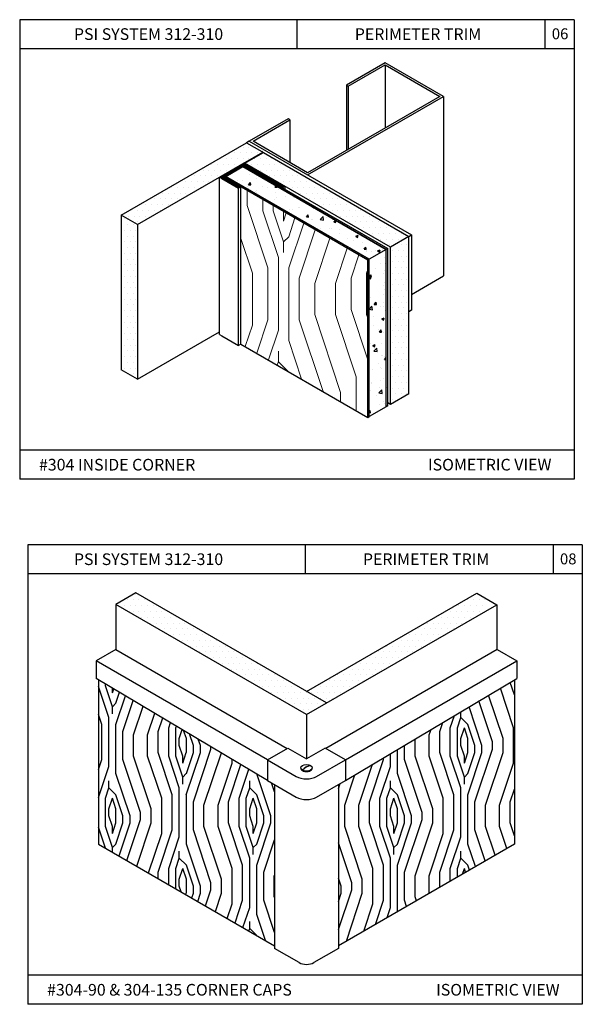
# Model space of a CAD drawing. Units: inches. Extents: x 12 to 347, y 4 to 229.
# Drawn here: x 258 to 268, y 144 to 161 of the extents above; entities that cross this region are included whole.
import ezdxf

# ---------------------------------------------------------------- set-up
doc = ezdxf.new("R2010")
doc.units = ezdxf.units.IN
doc.header["$MEASUREMENT"] = 0
doc.styles.get("Standard").update_dxf_attribs({"font": 'arial.ttf', "height": 0.125})
pattern_1 = [(0, (308.85755, 140.14475), (0.04915125, 0.0983025), [0, -0.0983025])]
pattern_2 = [(50, (316.77417, 238.62184), (0.4512542, -0.0394796), [0.0471852, -0.5190372]), (355, (316.77417, 238.62184), (-0.0872935, 0.4732312), [0.0377482, -0.4152298]), (100.4514, (316.81178, 238.61855), (0.363961, 0.4337512), [0.0401012, -0.4411137]), (46.1842, (316.7742, 238.74766), (0.6714398, -0.104134), [0.070778, -0.778556]), (96.6356, (316.8301, 238.739), (0.58803, 0.6128526), [0.060152, -0.6616705]), (351.1842, (316.7742, 238.74766), (0.5880295, 0.612853), [0.0566222, -0.6228446]), (21, (316.8371, 238.7162), (0.3755357, -0.253302), [0.0471852, -0.5190372]), (326, (316.8371, 238.7162), (0.1530784, 0.456218), [0.0377482, -0.4152298]), (71.4514, (316.8684, 238.6951), (0.5286143, 0.2029155), [0.0401012, -0.4411137]), (37.5, (316.77417, 238.62184), (0.0076502, 0.2094355), [0, -0.4101967, 0, -0.4215211, 0, -0.4168026]), (7.5, (316.77417, 238.62184), (0.1655065, 0.2481386), [0, -0.24032995, 0, -0.40075963, 0, -0.15885684]), (327.5, (316.63388, 238.62184), (0.3358469, -0.01419008), [0, -0.157284, 0, -0.4907261, 0, -0.65115576]), (317.5, (316.57096, 238.62184), (0.3669034, 0.06297965), [0, -0.2044692, 0, -0.32589245, 0, -0.462415])]
pattern_3 = [(0, (267.6881, 133.27108), (0.04942034, 0.09884067), [0, -0.09884067])]
pattern_4 = [(45, (98.3981, 9.3198), (2e-16, 2.41226), [0.085286, -1.620439]), (135, (98.4584, 10.2244), (-2.41226, 5e-16), [0.170572, -1.535152]), (90, (98.3378, 9.8626), (-1.20613, 1.20613), [0.1205948, -0.3617843, 0.1205948, -0.2411895, 0.844334, -0.7237623]), (90, (98.3981, 9.1992), (-1.20613, 1.20613), [0.120612, -0.2412236, 0.120612, -1.929812]), (90, (98.6997, 9.742), (-1.20613, 1.20613), [0.120612, -2.291648]), (90, (98.8806, 9.8023), (-1.20613, 1.20613), [0.120612, -2.291648]), (90, (98.579, 9.742), (-1.20613, 1.20613), [0.120612, -2.291648]), (90, (98.4584, 9.742), (-1.20613, 1.20613), [0.241224, -2.171036]), (90, (97.8554, 10.9481), (-1.20613, 1.20613), [0.241224, -2.171036]), (90, (98.2775, 9.6817), (-1.20613, 1.20613), [0.482447, -1.929812]), (90, (98.1569, 9.6817), (-1.20613, 1.20613), [0.482447, -1.929812]), (90, (98.579, 10.8275), (-1.20613, 1.20613), [0.482447, -1.929812]), (90, (97.976, 9.742), (-1.20613, 1.20613), [0.361839, -2.05042]), (90, (97.5538, 9.6817), (-1.20613, 1.20613), [0.361839, -2.05042]), (90, (97.7951, 9.6817), (-1.20613, 1.20613), [0.361839, -2.05042]), (90, (98.2172, 10.8275), (-1.20613, 1.20613), [0.603065, -1.809195]), (90, (98.0363, 10.7672), (-1.20613, 1.20613), [0.603065, -1.809195]), (90, (98.4584, 10.5863), (-1.20613, 1.20613), [0.844291, -1.567969]), (71.56505, (98.3981, 9.5611), (1.2061297, 1.2061297), [0.190706, -3.623411]), (71.56505, (98.2775, 10.1641), (1.2061297, 1.2061297), [0.190706, -3.623411]), (71.56505, (98.3378, 9.9832), (1.2061297, 1.2061297), [0.190706, -3.623411]), (71.56505, (98.45844, 9.38015), (1.2061297, 1.2061297), [0.381412, -3.432705]), (71.56505, (98.1569, 10.1641), (1.2061297, 1.2061297), [0.572118, -3.242]), (71.56505, (97.976, 10.1038), (1.2061297, 1.2061297), [0.762823, -3.051294]), (71.56505, (97.7951, 10.0435), (1.2061297, 1.2061297), [0.762823, -3.051294]), (71.56505, (97.2523, 10.22444), (1.2061297, 1.2061297), [0.762823, -3.051294]), (71.56505, (97.3729, 10.1038), (1.2061297, 1.2061297), [0.953529, -2.860588]), (71.56505, (97.55384, 10.0435), (1.2061297, 1.2061297), [0.953529, -2.860588]), (108.43495, (98.45844, 9.9832), (-1.2061297, 1.2061297), [0.190706, -3.623411]), (108.43495, (98.3981, 9.6817), (-1.2061297, 1.2061297), [0.190706, -3.623411]), (108.43495, (98.3981, 9.31984), (-1.2061297, 1.2061297), [0.381412, -3.432705]), (108.43495, (98.57905, 9.8626), (-1.2061297, 1.2061297), [0.381412, -3.432705]), (108.43495, (98.3378, 9.1389), (-1.2061297, 1.2061297), [0.572118, -3.242]), (108.43495, (98.2172, 9.0183), (-1.2061297, 1.2061297), [0.762823, -3.051294]), (108.43495, (99.2424, 10.1641), (-1.2061297, 1.2061297), [0.762823, -3.051294]), (108.43495, (98.6997, 9.8626), (-1.2061297, 1.2061297), [0.762823, -3.051294]), (108.43495, (99.0615, 9.9832), (-1.2061297, 1.2061297), [0.953529, -2.860588]), (108.43495, (98.8806, 9.9229), (-1.2061297, 1.2061297), [0.953529, -2.860588])]

msp = doc.modelspace()

# ---------------------------------------------------------------- hatches: boundary and pattern name
at = {"ltscale": 6}
h = msp.add_hatch(dxfattribs=at)
h.set_pattern_fill('DOTS', color=256, scale=1.57284, style=0)
h.set_pattern_definition(pattern_1)
h.paths.add_polyline_path([(260.16928, 157.65839), (260.44926, 157.49675), (262.5985, 158.73761), (262.31852, 158.89925)])
h = msp.add_hatch(dxfattribs=at)
h.set_pattern_fill('DOTS', color=256, scale=1.57284, style=0)
h.set_pattern_definition(pattern_1)
h.paths.add_polyline_path([(262.60746, 158.73244), (262.29037, 158.54937), (264.78338, 157.11002), (265.10047, 157.29309)])
h = msp.add_hatch()
h.set_pattern_fill('ANSI31', color=256, scale=0.1125, angle=15, style=0)
h.set_pattern_definition([(60, (227.431391, -18.795238), (-0.0121784822, 0.00703125), [])])
h.paths.add_polyline_path([(262.27859, 158.50573), (262.93241, 158.12825), (262.97327, 158.15184), (262.31946, 158.52932), (262.27859, 158.55291), (261.85626, 158.30908), (261.89712, 158.28549), (262.1795, 158.12245), (262.22037, 158.14605), (261.93799, 158.30908)])
h = msp.add_hatch(dxfattribs=at)
h.set_pattern_fill('AR-CONC', color=256, scale=0.062914, style=0)
h.set_pattern_definition(pattern_2)
h.paths.add_polyline_path([(262.25426, 158.49168), (261.96232, 158.32313), (264.42166, 156.90323), (264.71361, 157.07178)])
at = {"lineweight": 15, "ltscale": 6}
h = msp.add_hatch(dxfattribs=at)
h.set_pattern_fill('LEGNO2', color=256, scale=2.516544, angle=45, style=0, pattern_type=2)
h.set_pattern_definition([(45, (312.7758, 239.0527), (2e-16, 3.55893), [0.12583, -2.390717]), (135, (312.8648, 240.3873), (-3.55893, 4e-16), [0.251654, -2.26489]), (90, (312.6869, 239.8534), (-1.779465, 1.779465), [0.17792, -0.53376, 0.17792, -0.35584, 1.24569, -1.067804]), (90, (312.7758, 238.8747), (-1.779465, 1.779465), [0.177945, -0.35589, 0.177945, -2.84715]), (90, (313.2207, 239.6755), (-1.779465, 1.779465), [0.177945, -3.380986]), (90, (313.4876, 239.7644), (-1.779465, 1.779465), [0.177945, -3.380986]), (90, (313.0428, 239.6755), (-1.779465, 1.779465), [0.177945, -3.380986]), (90, (312.8648, 239.6755), (-1.779465, 1.779465), [0.35589, -3.20304]), (90, (311.975, 241.455), (-1.779465, 1.779465), [0.35589, -3.20304]), (90, (312.5979, 239.5865), (-1.779465, 1.779465), [0.71178, -2.84715]), (90, (312.42, 239.5865), (-1.779465, 1.779465), [0.71178, -2.84715]), (90, (313.0428, 241.277), (-1.779465, 1.779465), [0.71178, -2.84715]), (90, (312.153, 239.6755), (-1.779465, 1.779465), [0.53384, -3.02509]), (90, (311.5302, 239.5865), (-1.779465, 1.779465), [0.53384, -3.02509]), (90, (311.8861, 239.5865), (-1.779465, 1.779465), [0.53384, -3.02509]), (90, (312.509, 241.277), (-1.779465, 1.779465), [0.88973, -2.6692]), (90, (312.242, 241.188), (-1.779465, 1.779465), [0.88973, -2.6692]), (90, (312.8648, 240.9211), (-1.779465, 1.779465), [1.245626, -2.313305]), (71.565, (312.7758, 239.4085), (1.779465, 1.779465), [0.28136, -5.345805]), (71.565, (312.5979, 240.2983), (1.779465, 1.779465), [0.28136, -5.345805]), (71.565, (312.6869, 240.0314), (1.779465, 1.779465), [0.28136, -5.345805]), (71.565, (312.8648, 239.1416), (1.779465, 1.779465), [0.562716, -5.06445]), (71.565, (312.42, 240.2983), (1.779465, 1.779465), [0.844075, -4.78309]), (71.565, (312.153, 240.2093), (1.779465, 1.779465), [1.12543, -4.50173]), (71.565, (311.8861, 240.1203), (1.779465, 1.779465), [1.12543, -4.50173]), (71.565, (311.0854, 240.3873), (1.779465, 1.779465), [1.12543, -4.50173]), (71.565, (311.2633, 240.2093), (1.779465, 1.779465), [1.40679, -4.22037]), (71.565, (311.5302, 240.1203), (1.779465, 1.779465), [1.40679, -4.22037]), (108.435, (312.8648, 240.0314), (-1.779465, 1.779465), [0.28136, -5.345805]), (108.435, (312.7758, 239.5865), (-1.779465, 1.779465), [0.28136, -5.345805]), (108.435, (312.7758, 239.0527), (-1.779465, 1.779465), [0.562716, -5.06445]), (108.435, (313.0428, 239.8534), (-1.779465, 1.779465), [0.562716, -5.06445]), (108.435, (312.6869, 238.7857), (-1.779465, 1.779465), [0.844075, -4.78309]), (108.435, (312.5089, 238.6078), (-1.779465, 1.779465), [1.12543, -4.50173]), (108.435, (314.0215, 240.2983), (-1.779465, 1.779465), [1.12543, -4.50173]), (108.435, (313.2207, 239.8534), (-1.779465, 1.779465), [1.12543, -4.50173]), (108.435, (313.7545, 240.0314), (-1.779465, 1.779465), [1.40679, -4.22037]), (108.435, (313.4876, 239.9424), (-1.779465, 1.779465), [1.40679, -4.22037])])
h.paths.add_polyline_path([(264.39734, 156.88918), (262.22037, 158.14605), (262.22036, 158.14605), (262.22036, 155.4492), (264.39734, 154.19232)])
at = {"ltscale": 6}
h = msp.add_hatch(dxfattribs=at)
h.set_pattern_fill('DOTS', color=256, scale=1.57284, style=0)
h.set_pattern_definition([(0, (309.62345, 140.58694), (0.04915125, 0.0983025), [0, -0.0983025])])
h.paths.add_polyline_path([(260.44926, 157.49675), (260.16928, 157.65839), (260.16928, 155.00957), (260.44926, 154.84792)])
h = msp.add_hatch(dxfattribs=at)
h.set_pattern_fill('DOTS', color=256, scale=1.57284, style=0)
h.set_pattern_definition(pattern_1)
h.paths.add_polyline_path([(265.10047, 157.29309), (264.78338, 157.11002), (264.78338, 154.41317), (265.10047, 154.59624)])
h = msp.add_hatch(dxfattribs=at)
h.set_pattern_fill('AR-CONC', color=256, scale=0.062914, style=0)
h.set_pattern_definition(pattern_2)
h.paths.add_polyline_path([(264.71361, 157.07178), (264.42166, 156.90323), (264.42166, 154.20637), (264.71361, 154.37492)])
h = msp.add_hatch(dxfattribs=at)
h.set_pattern_fill('DOTS', color=256, scale=1.581451, style=0)
h.set_pattern_definition(pattern_3)
h.paths.add_polyline_path([(260.42336, 151.18327), (260.08096, 150.98558), (263.34603, 149.10049), (263.68843, 149.29818)])
h = msp.add_hatch(dxfattribs=at)
h.set_pattern_fill('DOTS', color=256, scale=1.581451, style=0)
h.set_pattern_definition(pattern_3)
h.paths.add_polyline_path([(266.36649, 150.84436), (266.44302, 151.0763), (266.26323, 151.1801), (263.34603, 149.49586), (263.68843, 149.29818)])
h = msp.add_hatch()
h.set_pattern_fill('LEGNO2', color=256, scale=1.705725, angle=45, style=0, pattern_type=2)
h.set_pattern_definition(pattern_4)
h.paths.add_polyline_path([(259.78377, 149.69407), (259.78377, 146.87802), (262.7982, 145.13763), (262.7982, 147.89905), (262.67878, 147.968), (262.67878, 147.97138)])
h = msp.add_hatch()
h.set_pattern_fill('LEGNO2', color=256, scale=1.705725, angle=45, style=0, pattern_type=2)
h.set_pattern_definition(pattern_4)
h.paths.add_polyline_path([(266.9083, 146.87802), (266.9083, 149.69407), (264.01329, 147.97138), (264.01329, 147.968), (263.89387, 147.89905), (263.89387, 145.13763)])

# ---------------------------------------------------------------- linework, layer by layer
for p, q in [((258.43189, 161.00871), (258.43189, 153.13271)), ((267.93189, 161.00871), (258.43189, 161.00871)), ((263.18189, 161.00871), (263.18189, 160.50871)), ((267.43189, 161.00871), (267.43189, 160.50871)), ((267.93189, 161.00871), (267.93189, 153.13271)), ((267.93189, 160.50871), (258.43189, 160.50871)), ((262.36352, 158.92523), (262.31852, 158.89925)), ((265.10047, 157.29309), (265.14547, 157.31907)), ((265.14547, 157.31907), (265.14547, 156.02752)), ((265.14547, 156.02752), (265.10047, 156.00154)), ((267.93189, 153.63271), (258.43189, 153.63271)), ((267.93189, 153.13271), (258.43189, 153.13271)), ((258.57179, 152.00871), (258.57179, 144.13271)), ((268.07179, 152.00871), (258.57179, 152.00871)), ((263.32179, 152.00871), (263.32179, 151.50871)), ((267.57179, 152.00871), (267.57179, 151.50871)), ((268.07179, 152.00871), (268.07179, 144.13271)), ((268.07179, 151.50871), (258.57179, 151.50871)), ((260.08096, 150.98558), (260.08096, 150.21251)), ((266.60563, 150.98242), (266.60563, 150.21251)), ((260.08096, 150.21251), (259.74395, 150.01793)), ((260.08096, 150.21251), (263.01689, 148.51745)), ((266.61111, 150.21251), (263.67518, 148.51745)), ((266.61111, 150.21251), (266.94812, 150.01793)), ((262.67987, 148.32287), (259.74395, 150.01793)), ((259.74395, 150.01793), (259.74395, 149.71777)), ((264.0122, 148.32287), (266.94812, 150.01793)), ((266.94812, 150.01793), (266.94812, 149.71777)), ((262.67878, 147.97138), (259.74395, 149.71777)), ((264.01329, 147.97138), (266.94812, 149.71777)), ((263.34603, 149.10049), (263.34603, 148.33742)), ((268.07179, 144.63271), (258.57179, 144.63271)), ((268.07179, 144.13271), (258.57179, 144.13271))]:
    msp.add_line(p, q)
at = {"linetype": 'Continuous'}
for p, q in [((264.69571, 160.27172), (264.02937, 159.88701)), ((264.06269, 159.86777), (264.69571, 160.23325)), ((265.69521, 159.69465), (264.69571, 160.27172)), ((264.69571, 160.23325), (265.62858, 159.69465)), ((264.69571, 160.23325), (264.69571, 159.15606)), ((264.02937, 159.88701), (264.06269, 159.86777)), ((264.02937, 159.88701), (264.02937, 158.77135)), ((264.06269, 159.86777), (264.06269, 158.79058)), ((263.36303, 158.34817), (265.69521, 159.69465)), ((265.62858, 159.69465), (263.36303, 158.38664)), ((265.69521, 159.69465), (265.69521, 156.61697)), ((263.02986, 159.30994), (262.36352, 158.92523)), ((263.06318, 159.29071), (263.02986, 159.30994)), ((262.43016, 158.92523), (263.06318, 159.29071)), ((263.06318, 159.29071), (263.06318, 158.55976)), ((262.31852, 158.89925), (262.58021, 158.74817)), ((263.36303, 158.38664), (262.43016, 158.92523)), ((262.5985, 158.73761), (262.58021, 158.74817)), ((261.96232, 158.32313), (262.25426, 158.49168)), ((262.25426, 158.49168), (262.27859, 158.50573)), ((262.27859, 158.50573), (264.73794, 157.08583)), ((262.27859, 158.50573), (264.73794, 157.08583)), ((264.78338, 157.11002), (262.29037, 158.54937)), ((264.78338, 157.11002), (262.29037, 158.54937)), ((261.93799, 158.30908), (261.96232, 158.32313)), ((261.93799, 158.30908), (261.96232, 158.32313)), ((264.42166, 156.90323), (264.39734, 156.88918)), ((265.14547, 156.29958), (265.69521, 156.61697)), ((265.10047, 154.59624), (264.78338, 154.41317)), ((264.39734, 154.19232), (264.42166, 154.20637)), ((260.42336, 151.18327), (260.08096, 150.98558)), ((263.68843, 149.29818), (260.42336, 151.18327)), ((263.34603, 149.49586), (266.26323, 151.1801)), ((266.26323, 151.1801), (266.60563, 150.98242)), ((263.34603, 149.10049), (260.08096, 150.98558)), ((263.34603, 149.10049), (266.60563, 150.98242)), ((259.78377, 149.69407), (259.78377, 146.87802)), ((266.9083, 149.69407), (266.9083, 146.87802)), ((262.67878, 148.32224), (263.02555, 148.52245)), ((263.02555, 148.52245), (263.34603, 148.33742)), ((263.66652, 148.52245), (263.34603, 148.33742)), ((264.01329, 148.32224), (263.66652, 148.52245)), ((262.67878, 148.32224), (263.17182, 148.03758)), ((262.67878, 148.32224), (262.67878, 147.968)), ((263.52025, 148.03758), (264.01329, 148.32224)), ((264.01329, 148.32224), (264.01329, 147.968)), ((262.67878, 147.968), (263.17182, 147.68334)), ((262.7982, 147.89905), (262.7982, 145.09165)), ((263.52025, 147.68334), (264.01329, 147.968)), ((263.89387, 147.89905), (263.89387, 145.09165)), ((259.78377, 146.87802), (262.7982, 145.13763)), ((266.9083, 146.87802), (263.89387, 145.13763)), ((263.22277, 144.84653), (262.7982, 145.09165)), ((263.89387, 145.09165), (263.4693, 144.84653))]:
    msp.add_line(p, q, dxfattribs=at)
at = {"ltscale": 6}
for p, q in [((260.16928, 157.65839), (262.31852, 158.89925)), ((260.44926, 157.49675), (262.5985, 158.73761)), ((262.5985, 158.73761), (262.5985, 158.72726)), ((261.85626, 158.30908), (262.27859, 158.55291)), ((261.93799, 158.30908), (262.27859, 158.50573)), ((262.31946, 158.52932), (262.27859, 158.55291)), ((262.27859, 158.50573), (262.93241, 158.12825)), ((262.31946, 158.52932), (262.97327, 158.15184)), ((261.85626, 158.30908), (261.89712, 158.28549)), ((261.93799, 158.30908), (262.22037, 158.14605)), ((261.89712, 158.28549), (262.1795, 158.12245)), ((262.22037, 158.14605), (262.17951, 158.12246)), ((262.97327, 158.15184), (262.93241, 158.12825)), ((262.97327, 158.15184), (262.97327, 158.10466)), ((260.44926, 157.49675), (260.16928, 157.65839)), ((260.16928, 157.65839), (260.16928, 155.00957)), ((260.44926, 157.49675), (260.44926, 154.84792)), ((260.16928, 157.30806), (260.16829, 157.30749)), ((260.44926, 154.84792), (261.85626, 155.66026)), ((261.85626, 155.61222), (261.89712, 155.58863)), ((261.89712, 155.58863), (262.1795, 155.4256)), ((262.22037, 155.44919), (262.17951, 155.4256)), ((260.44926, 154.84792), (260.16928, 155.00957))]:
    msp.add_line(p, q, dxfattribs=at)
at = {"linetype": 'Continuous', "extrusion": (0.5, 0.866025, 0)}
for p, q in [((262.36352, 158.92523), (265.14547, 157.31907)), ((262.60746, 158.73244), (265.10047, 157.29309)), ((262.22037, 155.44919), (264.39734, 154.19232)), ((262.22037, 155.44919), (264.39734, 154.19232))]:
    msp.add_line(p, q, dxfattribs=at)
at = {"linetype": 'Continuous', "extrusion": (0.5, -0.866025, 0)}
for p, q in [((262.29037, 158.54937), (262.60746, 158.73244)), ((262.29037, 158.54937), (262.60746, 158.73244)), ((264.71361, 157.07178), (264.42166, 156.90323))]:
    msp.add_line(p, q, dxfattribs=at)
at = {"linetype": 'Continuous', "extrusion": (-0.5, -0.866025, 0)}
for p, q in [((264.71361, 157.07178), (262.25426, 158.49168)), ((262.25426, 158.49168), (264.71361, 157.07178)), ((264.71361, 157.07178), (262.25426, 158.49168)), ((262.25426, 158.49168), (264.71361, 157.07178)), ((264.39734, 156.88918), (261.93799, 158.30908)), ((264.39734, 156.88918), (261.93799, 158.30908)), ((261.96232, 158.32313), (264.42166, 156.90323)), ((264.42166, 156.90323), (261.96232, 158.32313)), ((261.96232, 158.32313), (264.42166, 156.90323)), ((264.42166, 156.90323), (261.96232, 158.32313)), ((264.78338, 154.41317), (264.73794, 154.43941))]:
    msp.add_line(p, q, dxfattribs=at)
at = {"linetype": 'Continuous', "extrusion": (1, 0, 0)}
for p, q in [((261.85626, 155.61222), (261.85626, 158.30908)), ((262.22036, 155.44919), (262.22036, 158.14605)), ((262.1795, 155.4256), (262.1795, 158.12245)), ((265.10047, 154.59624), (265.10047, 157.29309)), ((264.71361, 154.37492), (264.71361, 157.07178)), ((264.73794, 154.38897), (264.73794, 157.08583)), ((264.78338, 154.41317), (264.78338, 157.11002)), ((264.39734, 154.19232), (264.39734, 156.88918)), ((264.42166, 154.20637), (264.42166, 156.90323))]:
    msp.add_line(p, q, dxfattribs=at)
at = {"linetype": 'Continuous', "extrusion": (-0.5, 0.866025, 0)}
for p, q in [((265.10047, 157.29309), (264.78338, 157.11002)), ((264.73794, 157.08583), (264.71361, 157.07178)), ((264.71361, 154.37492), (264.42166, 154.20637)), ((264.73794, 154.38897), (264.71361, 154.37492))]:
    msp.add_line(p, q, dxfattribs=at)
for centre in [(263.45247, 147.99825), (263.458, 147.99459)]:
    msp.add_arc(centre, 0.23215, 100.085544, 139.914456)
at = {"linetype": 'Continuous'}
for centre, major_axis, start_param, end_param in [((263.34603, 148.1777), (-0.09684, 0), 6.21147526, 9.496488), ((263.34603, 148.13816), (-0.24637, 0), 0.78539816, 2.35619449), ((263.34603, 147.78392), (-0.24637, 0), 0.78539816, 2.35619449), ((263.34603, 144.91769), (-0.17432, 0), 0.78539816, 2.35619449)]:
    msp.add_ellipse(centre, major_axis=major_axis, ratio=0.57735027, start_param=start_param, end_param=end_param, dxfattribs=at)
msp.add_ellipse((263.34603, 148.18571), major_axis=(-0.09684, 0), ratio=0.57735027, dxfattribs=at)

# ---------------------------------------------------------------- texts
at = {"char_height": 0.2, "attachment_point": 1}
for s, insert, width in [('PSI SYSTEM 312-310', (259.36107, 160.86163), 2.9269265), ('PERIMETER TRIM', (264.17312, 160.86163), 3.4275089), ('#304 INSIDE CORNER  ', (258.7622, 153.4817), 6.599097), ('ISOMETRIC VIEW  ', (265.42707, 153.48202), 2.358306), ('PSI SYSTEM 312-310', (259.36107, 151.86163), 2.9269265), ('PERIMETER TRIM', (264.31302, 151.86163), 3.4275089), ('#304-90 & 304-135 CORNER CAPS', (258.9021, 144.4817), 5.4071209), ('ISOMETRIC VIEW  ', (265.56697, 144.48202), 2.358306)]:
    msp.add_mtext(s, dxfattribs=dict(at, insert=insert, width=width))
at = {"char_height": 0.1875, "attachment_point": 1}
for s, insert in [('06', (267.54906, 160.86082)), ('08', (267.68896, 151.86082))]:
    msp.add_mtext_dynamic_manual_height_columns(s, width=0.4126403, gutter_width=0.625, heights=[0], dxfattribs=dict(at, insert=insert))

doc.saveas('drawing.dxf')
